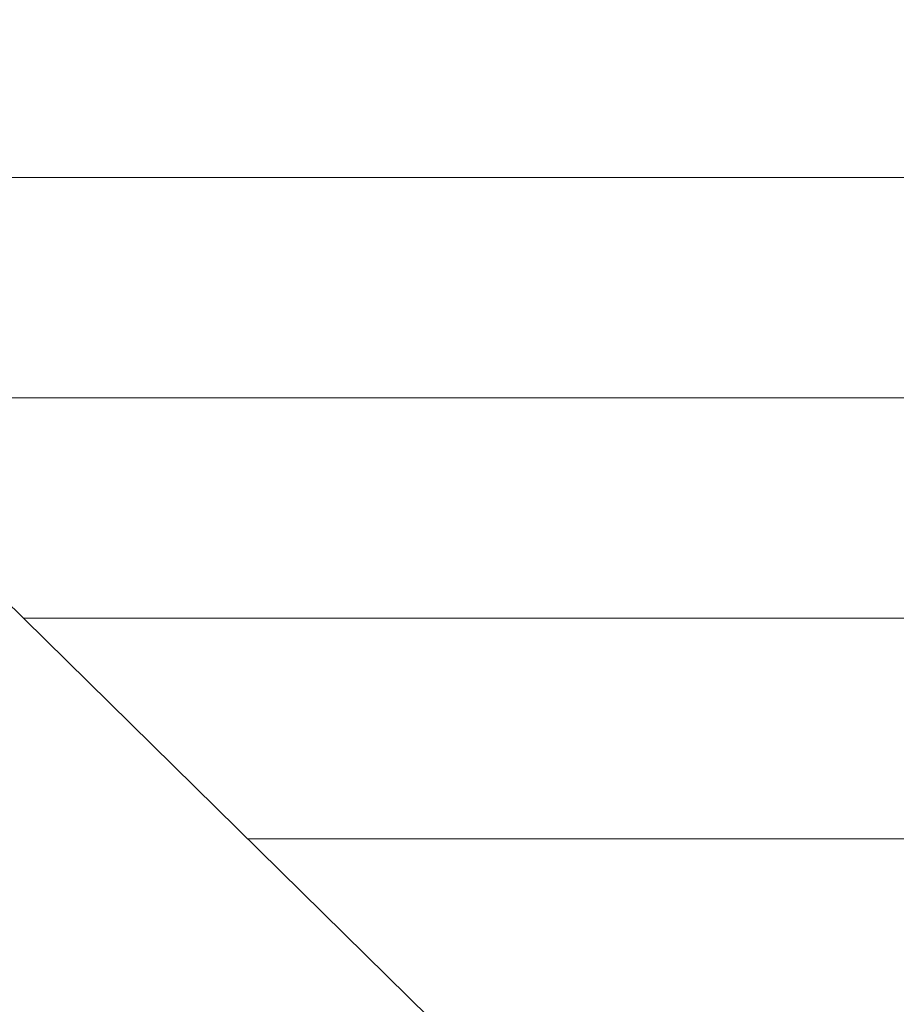
# Model space of a CAD drawing. Units: millimetres. Extents: x 0 to 7425, y 0 to 5250.
# Drawn here: x 5174 to 5191, y 281 to 301 of the extents above; entities that cross this region are included whole.
import ezdxf

# ---------------------------------------------------------------- set-up
doc = ezdxf.new("R2010")
doc.units = ezdxf.units.MM
doc.header["$MEASUREMENT"] = 0
doc.layers.add('(1) Shape lines', color=7, linetype='Continuous', lineweight=35)
doc.layers.add('(9) Sheet', color=7, linetype='Continuous', lineweight=35)

# ---------------------------------------------------------------- blocks, each defined once
blk = doc.blocks.new('HATCH_136_610772dd-aa0a-4cbc-88ba-a07ea5514691')
at = {"layer": '(1) Shape lines', "color": 0, "lineweight": 9}
for p, q in [((5174.317, 297.5), (5171.171, 297.5)), ((5174.525, 293.125), (5171.171, 293.125)), ((5174.733, 288.75), (5174.035, 288.75))]:
    blk.add_line(p, q, dxfattribs=at)
blk = doc.blocks.new('HATCH_137_20480670-234f-40da-ba33-547d0b2c2dd7')
at = {"layer": '(1) Shape lines', "color": 0, "lineweight": 9}
for p, q in [((5174.767, 297.5), (5174.317, 297.5)), ((5174.767, 293.125), (5174.525, 293.125)), ((5174.767, 288.75), (5174.733, 288.75))]:
    blk.add_line(p, q, dxfattribs=at)
blk = doc.blocks.new('HATCH_143_6f923599-604a-45e5-bff3-4b840210a12d')
at = {"layer": '(1) Shape lines', "color": 0, "lineweight": 9}
for p, q in [((5176.356, 297.5), (5174.767, 297.5)), ((5176.456, 293.125), (5174.767, 293.125)), ((5176.557, 288.75), (5174.767, 288.75))]:
    blk.add_line(p, q, dxfattribs=at)
blk = doc.blocks.new('HATCH_144_57c410cd-48ac-47fd-9ca1-6508ad352a70')
at = {"layer": '(1) Shape lines', "color": 0, "lineweight": 9}
for p, q in [((5176.615, 297.5), (5176.356, 297.5)), ((5176.615, 293.125), (5176.456, 293.125)), ((5176.615, 288.75), (5176.557, 288.75))]:
    blk.add_line(p, q, dxfattribs=at)
blk = doc.blocks.new('HATCH_149_375fe327-b92d-441a-88be-b7eac3535ae7')
at = {"layer": '(1) Shape lines', "color": 0, "lineweight": 9}
for p, q in [((5177.483, 297.5), (5176.615, 297.5)), ((5177.536, 293.125), (5176.615, 293.125)), ((5177.59, 288.75), (5176.615, 288.75))]:
    blk.add_line(p, q, dxfattribs=at)
blk = doc.blocks.new('HATCH_150_3b066250-97ef-42a9-84bc-baad7f0706b9')
at = {"layer": '(1) Shape lines', "color": 0, "lineweight": 9}
for p, q in [((5177.634, 297.5), (5177.483, 297.5)), ((5177.634, 293.125), (5177.536, 293.125)), ((5177.634, 288.75), (5177.59, 288.75))]:
    blk.add_line(p, q, dxfattribs=at)
blk = doc.blocks.new('HATCH_154_278fd62d-2cc9-45ab-bce6-c045b86537f7')
at = {"layer": '(1) Shape lines', "color": 0, "lineweight": 9}
for p, q in [((5177.765, 297.5), (5177.634, 297.5)), ((5177.773, 293.125), (5177.634, 293.125)), ((5177.781, 288.75), (5177.634, 288.75))]:
    blk.add_line(p, q, dxfattribs=at)
blk = doc.blocks.new('HATCH_155_ad16ecce-60e1-4c76-b1e5-d7fb285e7509')
at = {"layer": '(1) Shape lines', "color": 0, "lineweight": 9}
for p, q in [((5177.788, 297.5), (5177.765, 297.5)), ((5177.788, 293.125), (5177.773, 293.125)), ((5177.788, 288.75), (5177.781, 288.75))]:
    blk.add_line(p, q, dxfattribs=at)
blk = doc.blocks.new('HATCH_158_e35d2e09-d3a2-4f3b-86d1-7e6cc7bda7d3')
at = {"layer": '(1) Shape lines', "color": 0, "lineweight": 9}
for p, q in [((5178.825, 297.5), (5177.788, 297.5)), ((5178.889, 293.125), (5177.788, 293.125)), ((5178.952, 288.75), (5177.788, 288.75)), ((5179.016, 284.375), (5178.481, 284.375))]:
    blk.add_line(p, q, dxfattribs=at)
blk = doc.blocks.new('HATCH_159_74008bac-6af8-465a-b553-6c13acccd88b')
at = {"layer": '(1) Shape lines', "color": 0, "lineweight": 9}
for p, q in [((5179.024, 297.5), (5178.825, 297.5)), ((5179.024, 293.125), (5178.889, 293.125)), ((5179.024, 288.75), (5178.952, 288.75)), ((5179.024, 284.375), (5179.016, 284.375))]:
    blk.add_line(p, q, dxfattribs=at)
blk = doc.blocks.new('HATCH_162_10a01e56-ed62-4ce7-8ba5-9411bfceb5e9')
at = {"layer": '(1) Shape lines', "color": 0, "lineweight": 9}
for p, q in [((5183.46, 297.5), (5179.024, 297.5)), ((5183.729, 293.125), (5179.024, 293.125)), ((5183.998, 288.75), (5179.024, 288.75)), ((5184.267, 284.375), (5179.024, 284.375))]:
    blk.add_line(p, q, dxfattribs=at)
blk = doc.blocks.new('HATCH_163_ec667446-7c85-4b7e-99e1-dd641269a3e5')
at = {"layer": '(1) Shape lines', "color": 0, "lineweight": 9}
for p, q in [((5184.64, 297.5), (5183.46, 297.5)), ((5184.64, 293.125), (5183.729, 293.125)), ((5184.64, 288.75), (5183.998, 288.75)), ((5184.64, 284.375), (5184.267, 284.375))]:
    blk.add_line(p, q, dxfattribs=at)
blk = doc.blocks.new('HATCH_166_77e000b5-eec5-4484-8a62-c45efb7bd174')
at = {"layer": '(1) Shape lines', "color": 0, "lineweight": 9}
for p, q in [((5185.446, 297.5), (5184.64, 297.5)), ((5185.493, 293.125), (5184.64, 293.125)), ((5185.54, 288.75), (5184.64, 288.75)), ((5185.587, 284.375), (5184.64, 284.375))]:
    blk.add_line(p, q, dxfattribs=at)
blk = doc.blocks.new('HATCH_167_6a429cc8-0b56-4843-bf7b-596d7bc0b9b1')
at = {"layer": '(1) Shape lines', "color": 0, "lineweight": 9}
for p, q in [((5185.662, 297.5), (5185.446, 297.5)), ((5185.662, 293.125), (5185.493, 293.125)), ((5185.662, 288.75), (5185.54, 288.75)), ((5185.662, 284.375), (5185.587, 284.375))]:
    blk.add_line(p, q, dxfattribs=at)
blk = doc.blocks.new('HATCH_170_1c2ae160-e856-4dbb-b347-6c8d49129a85')
at = {"layer": '(1) Shape lines', "color": 0, "lineweight": 9}
for p, q in [((5185.859, 297.5), (5185.662, 297.5)), ((5185.87, 293.125), (5185.662, 293.125)), ((5185.881, 288.75), (5185.662, 288.75)), ((5185.893, 284.375), (5185.662, 284.375))]:
    blk.add_line(p, q, dxfattribs=at)
blk = doc.blocks.new('HATCH_171_8656e807-e76c-42dd-9e2a-94e5d7a7275d')
at = {"layer": '(1) Shape lines', "color": 0, "lineweight": 9}
for p, q in [((5185.912, 297.5), (5185.859, 297.5)), ((5185.912, 293.125), (5185.87, 293.125)), ((5185.912, 288.75), (5185.881, 288.75)), ((5185.912, 284.375), (5185.893, 284.375))]:
    blk.add_line(p, q, dxfattribs=at)
blk = doc.blocks.new('HATCH_174_284ddfea-3e15-4452-8c50-d6fba4beecfe')
at = {"layer": '(1) Shape lines', "color": 0, "lineweight": 9}
for p, q in [((5187.833, 297.5), (5185.912, 297.5)), ((5187.944, 293.125), (5185.912, 293.125)), ((5188.055, 288.75), (5185.912, 288.75)), ((5188.166, 284.375), (5185.912, 284.375))]:
    blk.add_line(p, q, dxfattribs=at)
blk = doc.blocks.new('HATCH_175_79f311a6-7ad6-4d84-a23b-2025d70cb4a2')
at = {"layer": '(1) Shape lines', "color": 0, "lineweight": 9}
for p, q in [((5188.45, 297.5), (5187.833, 297.5)), ((5188.45, 293.125), (5187.944, 293.125)), ((5188.45, 288.75), (5188.055, 288.75)), ((5188.45, 284.375), (5188.166, 284.375))]:
    blk.add_line(p, q, dxfattribs=at)
blk = doc.blocks.new('HATCH_180_5933245b-98c4-421b-988e-bce4dc0c8b34')
at = {"layer": '(1) Shape lines', "color": 0, "lineweight": 9}
for p, q in [((5189.645, 297.5), (5188.45, 297.5)), ((5189.713, 293.125), (5188.45, 293.125)), ((5189.781, 288.75), (5188.45, 288.75)), ((5189.849, 284.375), (5188.45, 284.375))]:
    blk.add_line(p, q, dxfattribs=at)
blk = doc.blocks.new('HATCH_181_f8541175-264e-44b7-920b-184800f73e0f')
at = {"layer": '(1) Shape lines', "color": 0, "lineweight": 9}
for p, q in [((5190.062, 297.5), (5189.645, 297.5)), ((5190.062, 293.125), (5189.713, 293.125)), ((5190.062, 288.75), (5189.781, 288.75)), ((5190.062, 284.375), (5189.849, 284.375))]:
    blk.add_line(p, q, dxfattribs=at)
blk = doc.blocks.new('HATCH_186_bcc0ff7f-d253-40e0-9dbf-6e4ac486cb9b')
at = {"layer": '(1) Shape lines', "color": 0, "lineweight": 9}
for p, q in [((5190.334, 297.5), (5190.062, 297.5)), ((5190.349, 293.125), (5190.062, 293.125)), ((5190.364, 288.75), (5190.062, 288.75)), ((5190.38, 284.375), (5190.062, 284.375))]:
    blk.add_line(p, q, dxfattribs=at)
blk = doc.blocks.new('HATCH_187_834fc406-8f2b-4fbc-a6e4-10b95a08ccbd')
at = {"layer": '(1) Shape lines', "color": 0, "lineweight": 9}
for p, q in [((5190.43, 297.5), (5190.334, 297.5)), ((5190.43, 293.125), (5190.349, 293.125)), ((5190.43, 288.75), (5190.364, 288.75)), ((5190.43, 284.375), (5190.38, 284.375))]:
    blk.add_line(p, q, dxfattribs=at)
blk = doc.blocks.new('HATCH_192_cbff0167-2aa0-4b5b-a3c7-7857251d25a3')
at = {"layer": '(1) Shape lines', "color": 0, "lineweight": 9}
for p, q in [((5190.958, 297.5), (5190.43, 297.5)), ((5190.988, 293.125), (5190.43, 293.125)), ((5191.017, 288.75), (5190.43, 288.75)), ((5191.047, 284.375), (5190.43, 284.375))]:
    blk.add_line(p, q, dxfattribs=at)
blk = doc.blocks.new('HATCH_193_fc3bef0c-2d12-463b-bfa8-c7e6e4caf540')
at = {"layer": '(1) Shape lines', "color": 0, "lineweight": 9}
for p, q in [((5191.152, 297.5), (5190.958, 297.5)), ((5191.152, 293.125), (5190.988, 293.125)), ((5191.152, 288.75), (5191.017, 288.75)), ((5191.152, 284.375), (5191.047, 284.375))]:
    blk.add_line(p, q, dxfattribs=at)
blk = doc.blocks.new('HATCH_198_4e734e76-0099-4b05-a204-b512b948d6f9')
at = {"layer": '(1) Shape lines', "color": 0, "lineweight": 9}
for p, q in [((5191.588, 297.5), (5191.152, 297.5)), ((5191.612, 293.125), (5191.152, 293.125)), ((5191.637, 288.75), (5191.152, 288.75)), ((5191.661, 284.375), (5191.152, 284.375))]:
    blk.add_line(p, q, dxfattribs=at)
blk = doc.blocks.new('GROUP_0_3233e3c1-b06b-4e22-bdeb-8fb3f3510de9')
at = {"layer": '(9) Sheet', "color": 7, "linetype": 'Continuous', "lineweight": 35, "ltscale": 12.5}
blk.add_lwpolyline([(5152.932, 321.912), (5153.516, 318.45), (5154.468, 315.001), (5155.803, 311.576), (5158.508, 306.605), (5161.965, 301.739), (5165.95, 297.019), (5170.237, 292.488), (5185.912, 277.064)], dxfattribs=at)
at = {"layer": '(1) Shape lines', "color": 154, "linetype": 'ByBlock'}
for name in ['HATCH_163_ec667446-7c85-4b7e-99e1-dd641269a3e5', 'HATCH_166_77e000b5-eec5-4484-8a62-c45efb7bd174', 'HATCH_167_6a429cc8-0b56-4843-bf7b-596d7bc0b9b1', 'HATCH_170_1c2ae160-e856-4dbb-b347-6c8d49129a85', 'HATCH_171_8656e807-e76c-42dd-9e2a-94e5d7a7275d', 'HATCH_174_284ddfea-3e15-4452-8c50-d6fba4beecfe', 'HATCH_175_79f311a6-7ad6-4d84-a23b-2025d70cb4a2', 'HATCH_180_5933245b-98c4-421b-988e-bce4dc0c8b34', 'HATCH_181_f8541175-264e-44b7-920b-184800f73e0f', 'HATCH_186_bcc0ff7f-d253-40e0-9dbf-6e4ac486cb9b', 'HATCH_187_834fc406-8f2b-4fbc-a6e4-10b95a08ccbd', 'HATCH_192_cbff0167-2aa0-4b5b-a3c7-7857251d25a3', 'HATCH_193_fc3bef0c-2d12-463b-bfa8-c7e6e4caf540', 'HATCH_198_4e734e76-0099-4b05-a204-b512b948d6f9', 'HATCH_144_57c410cd-48ac-47fd-9ca1-6508ad352a70', 'HATCH_149_375fe327-b92d-441a-88be-b7eac3535ae7', 'HATCH_150_3b066250-97ef-42a9-84bc-baad7f0706b9', 'HATCH_154_278fd62d-2cc9-45ab-bce6-c045b86537f7', 'HATCH_155_ad16ecce-60e1-4c76-b1e5-d7fb285e7509', 'HATCH_158_e35d2e09-d3a2-4f3b-86d1-7e6cc7bda7d3', 'HATCH_159_74008bac-6af8-465a-b553-6c13acccd88b', 'HATCH_162_10a01e56-ed62-4ce7-8ba5-9411bfceb5e9', 'HATCH_136_610772dd-aa0a-4cbc-88ba-a07ea5514691', 'HATCH_137_20480670-234f-40da-ba33-547d0b2c2dd7', 'HATCH_143_6f923599-604a-45e5-bff3-4b840210a12d']:
    blk.add_blockref(name, (0, 0), dxfattribs=at)

msp = doc.modelspace()

# ---------------------------------------------------------------- block references
at = {"color": 7, "linetype": 'ByBlock'}
msp.add_blockref('GROUP_0_3233e3c1-b06b-4e22-bdeb-8fb3f3510de9', (0, 0), dxfattribs=at)

doc.saveas('drawing.dxf')
